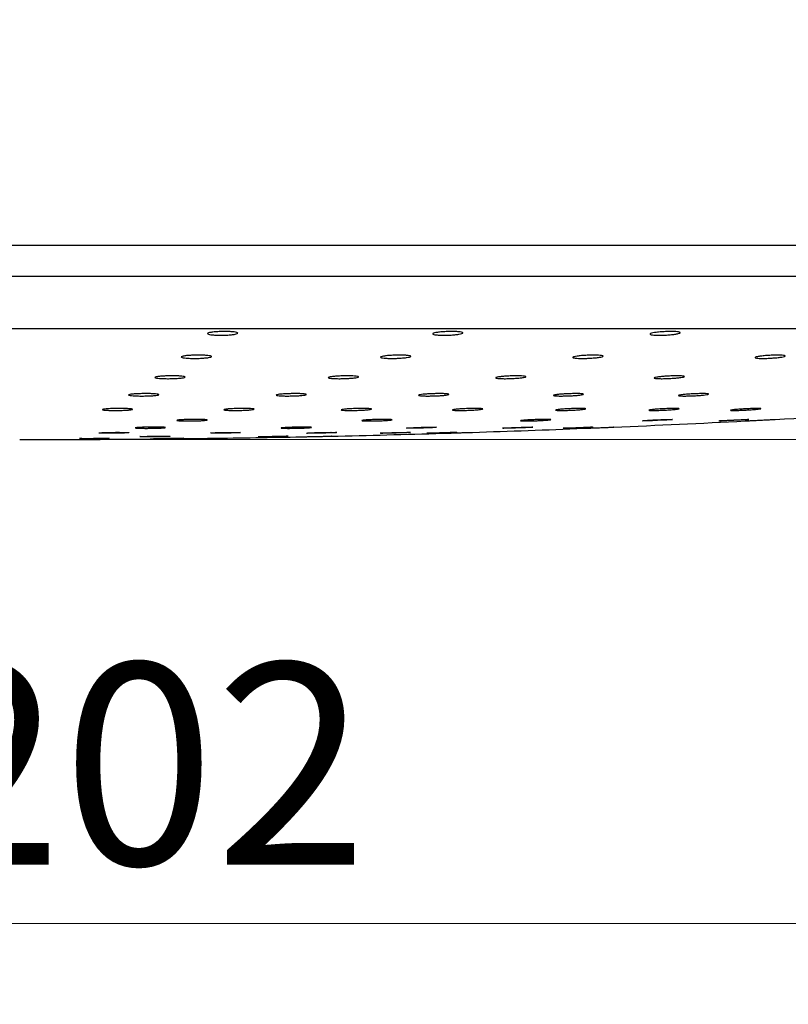
# Model space of a CAD drawing. Units: millimetres. Extents: x 40 to 800, y 51 to 1148.
# Drawn here: x 593 to 631, y 504 to 553 of the extents above; entities that cross this region are included whole.
import ezdxf

# ---------------------------------------------------------------- set-up
doc = ezdxf.new("R2010")
doc.units = ezdxf.units.MM
doc.header["$LTSCALE"] = 4
doc.styles.add('SLDTEXTSTYLE2', font='TXT', dxfattribs={"width": 0.605})
doc.dimstyles.new('SLDDIMSTYLE1', dxfattribs={"dimtxt": 10, "dimasz": 13.208, "dimexe": 0, "dimexo": 0.0625, "dimgap": 2.5, "dimtad": 1, "dimrnd": 1e-09, "dimzin": 12, "dimdsep": 46, "dimtxsty": 'SLDTEXTSTYLE2', "dimsah": 1, "dimcen": 0.09, "dimadec": 0, "dimazin": 3, "dimtfac": 1, "dimtofl": 0, "dimtmove": 0, "dimatfit": 3, "dimfxl": 0, "dimfrac": 2, "dimtolj": 1, "dimtzin": 12, "dimarcsym": 0})

# ---------------------------------------------------------------- blocks, each defined once
blk = doc.blocks.new('_D_2')
at = {"color": 7, "linetype": 'Continuous', "lineweight": 0}
for p, q in [((490.441, 534.982), (490.441, 504.181)), ((692.441, 534.982), (692.441, 504.181)), ((490.441, 508.181), (692.441, 508.181))]:
    blk.add_line(p, q, dxfattribs=at)
at = {"color": 7, "linetype": 'Continuous', "lineweight": 18}
for points in [[(490.441, 508.181), (503.649, 506.149), (503.649, 510.213)], [(692.441, 508.181), (679.233, 510.213), (679.233, 506.149)]]:
    blk.add_solid(points, dxfattribs=at)
at = {"color": 7, "linetype": 'Continuous', "lineweight": 18, "char_height": 10, "attachment_point": 1, "style": 'SLDTEXTSTYLE2'}
for s, insert in [('%%c', (572.692, 521.072)), ('202', (587.272, 521.1))]:
    blk.add_mtext(s, dxfattribs=dict(at, insert=insert))
blk = doc.blocks.new('_D_3')
at = {"color": 7, "linetype": 'Continuous', "lineweight": 0}
for p, q in [((630.941, 821.332), (720.441, 821.332)), ((716.441, 532.181), (716.441, 821.332)), ((596.191, 532.181), (720.441, 532.181))]:
    blk.add_line(p, q, dxfattribs=at)
at = {"color": 7, "linetype": 'Continuous', "lineweight": 18}
for points in [[(716.441, 821.332), (714.409, 808.124), (718.473, 808.124)], [(716.441, 532.181), (718.473, 545.389), (714.409, 545.389)]]:
    blk.add_solid(points, dxfattribs=at)
at = {"color": 7, "linetype": 'Continuous', "lineweight": 18, "insert": (703.55, 655.75), "char_height": 10, "attachment_point": 1, "rotation": 90, "style": 'SLDTEXTSTYLE2'}
blk.add_mtext('289,15', dxfattribs=at)

msp = doc.modelspace()

# ---------------------------------------------------------------- linework, layer by layer
at = {"color": 8, "linetype": 'Continuous', "lineweight": 25}
msp.add_line((493.802, 541.827), (689.079, 541.827), dxfattribs=at)
at = {"color": 7, "linetype": 'Continuous', "lineweight": 25}
for p, q in [((491.741, 540.282), (691.141, 540.282)), ((491.741, 537.682), (691.141, 537.682))]:
    msp.add_line(p, q, dxfattribs=at)
at = {"color": 7, "linetype": 'Continuous', "lineweight": 25, "flags": 128}
for points in [[(624.671, 533.177), (624.877, 533.183), (625.024, 533.184), (625.095, 533.181), (625.082, 533.174), (624.986, 533.163), (624.819, 533.151), (624.599, 533.138), (624.351, 533.125), (624.102, 533.115), (623.881, 533.108), (623.714, 533.106), (623.618, 533.107), (623.618, 533.107)], [(613.4, 532.79), (613.334, 532.781), (613.191, 532.771), (612.987, 532.761), (612.746, 532.752), (612.494, 532.745), (612.26, 532.741), (612.071, 532.74), (611.948, 532.743), (611.904, 532.749), (611.944, 532.757), (612.065, 532.767), (612.252, 532.777), (612.484, 532.787), (612.641, 532.792), (612.641, 532.792)], [(617.603, 532.792), (617.834, 532.798), (618.018, 532.801), (618.135, 532.801), (618.171, 532.797), (618.123, 532.79), (617.996, 532.781), (617.805, 532.771), (617.569, 532.761), (617.317, 532.752), (617.077, 532.745), (616.876, 532.741), (616.736, 532.74), (616.674, 532.743), (616.674, 532.743)], [(599.247, 532.347), (599.498, 532.35), (599.742, 532.352), (599.952, 532.352), (600.105, 532.349), (600.183, 532.346), (600.177, 532.341), (600.088, 532.336), (599.926, 532.331), (599.71, 532.326), (599.463, 532.323), (599.213, 532.321), (598.989, 532.321), (598.817, 532.322), (598.714, 532.325), (598.714, 532.325)], [(602.743, 532.535), (602.994, 532.539), (603.238, 532.541), (603.449, 532.541), (603.603, 532.538), (603.682, 532.533), (603.678, 532.526), (603.59, 532.518), (603.429, 532.511), (603.213, 532.504), (602.966, 532.499), (602.717, 532.496), (602.493, 532.495), (602.319, 532.497), (602.215, 532.502), (602.215, 532.502)]]:
    msp.add_lwpolyline(points, dxfattribs=at)
at = {"color": 7, "linetype": 'Continuous', "lineweight": 25}
for start, end in [(273.067204, 273.682991), (271.838076, 272.290082), (272.411397, 272.945162), (270, 270.651892), (270.773834, 271.143691), (271.264923, 271.716817)]:
    msp.add_arc((592.729, 1232.181), 700, start, end, dxfattribs=at)
for points, knots in [([(602.438, 537.524), (602.516, 537.529), (602.671, 537.54), (602.929, 537.543), (603.168, 537.537), (603.367, 537.52), (603.503, 537.496), (603.56, 537.466), (603.53, 537.435), (603.417, 537.404), (603.233, 537.379), (603, 537.362), (602.744, 537.355), (602.496, 537.358), (602.282, 537.372), (602.125, 537.394), (602.042, 537.422), (602.044, 537.453), (602.132, 537.484), (602.275, 537.509), (602.393, 537.52), (602.438, 537.524)], [0, 0, 0, 0, 0.05326, 0.106529, 0.159642, 0.21278, 0.266183, 0.319974, 0.374112, 0.428402, 0.482579, 0.536426, 0.589874, 0.643034, 0.696137, 0.749437, 0.803103, 0.857147, 0.911417, 0.965657, 1, 1, 1, 1]), ([(613.689, 537.524), (613.77, 537.529), (613.932, 537.54), (614.187, 537.543), (614.414, 537.537), (614.59, 537.52), (614.696, 537.496), (614.72, 537.466), (614.658, 537.435), (614.515, 537.404), (614.309, 537.379), (614.063, 537.362), (613.807, 537.355), (613.568, 537.358), (613.374, 537.372), (613.244, 537.394), (613.194, 537.422), (613.23, 537.453), (613.349, 537.484), (613.513, 537.509), (613.64, 537.52), (613.689, 537.524)], [0, 0, 0, 0, 0.05326, 0.106529, 0.159642, 0.21278, 0.266183, 0.319974, 0.374112, 0.428402, 0.482579, 0.536426, 0.589874, 0.643034, 0.696137, 0.749437, 0.803103, 0.857147, 0.911417, 0.965657, 1, 1, 1, 1]), ([(624.559, 537.524), (624.642, 537.529), (624.809, 537.54), (625.056, 537.543), (625.266, 537.537), (625.417, 537.52), (625.492, 537.496), (625.482, 537.466), (625.388, 537.435), (625.218, 537.404), (624.994, 537.379), (624.74, 537.362), (624.487, 537.355), (624.262, 537.358), (624.091, 537.372), (623.991, 537.394), (623.974, 537.422), (624.042, 537.453), (624.19, 537.484), (624.374, 537.509), (624.507, 537.52), (624.559, 537.524)], [0, 0, 0, 0, 0.05326, 0.106529, 0.159642, 0.21278, 0.266183, 0.319974, 0.374112, 0.428402, 0.482579, 0.536426, 0.589874, 0.643034, 0.696137, 0.749437, 0.803103, 0.857147, 0.911417, 0.965657, 1, 1, 1, 1]), ([(601.136, 536.354), (601.213, 536.359), (601.369, 536.368), (601.627, 536.371), (601.867, 536.365), (602.065, 536.351), (602.199, 536.329), (602.255, 536.303), (602.224, 536.275), (602.11, 536.248), (601.925, 536.226), (601.691, 536.211), (601.436, 536.205), (601.187, 536.208), (600.973, 536.22), (600.817, 536.24), (600.736, 536.265), (600.74, 536.293), (600.829, 536.32), (600.972, 536.341), (601.09, 536.351), (601.136, 536.354)], [0, 0, 0, 0, 0.053352, 0.106711, 0.159949, 0.213211, 0.266681, 0.320455, 0.374497, 0.428654, 0.482719, 0.536526, 0.590024, 0.643298, 0.69653, 0.74992, 0.803596, 0.857566, 0.911708, 0.965824, 1, 1, 1, 1]), ([(611.103, 536.354), (611.185, 536.359), (611.347, 536.368), (611.602, 536.371), (611.829, 536.365), (612.004, 536.351), (612.109, 536.329), (612.132, 536.303), (612.068, 536.275), (611.924, 536.248), (611.717, 536.226), (611.472, 536.211), (611.215, 536.205), (610.977, 536.208), (610.783, 536.22), (610.654, 536.24), (610.606, 536.265), (610.643, 536.293), (610.763, 536.32), (610.928, 536.341), (611.055, 536.351), (611.103, 536.354)], [0, 0, 0, 0, 0.053352, 0.106711, 0.159949, 0.213211, 0.266681, 0.320455, 0.374497, 0.428654, 0.482719, 0.536526, 0.590024, 0.643298, 0.69653, 0.74992, 0.803596, 0.857566, 0.911708, 0.965824, 1, 1, 1, 1]), ([(620.735, 536.354), (620.818, 536.359), (620.985, 536.368), (621.233, 536.371), (621.442, 536.365), (621.592, 536.351), (621.666, 536.329), (621.654, 536.303), (621.559, 536.275), (621.388, 536.248), (621.163, 536.226), (620.909, 536.211), (620.656, 536.205), (620.432, 536.208), (620.262, 536.22), (620.163, 536.24), (620.147, 536.265), (620.217, 536.293), (620.366, 536.32), (620.551, 536.341), (620.683, 536.351), (620.735, 536.354)], [0, 0, 0, 0, 0.053352, 0.106711, 0.159949, 0.213211, 0.266681, 0.320455, 0.374497, 0.428654, 0.482719, 0.536526, 0.590024, 0.643298, 0.69653, 0.74992, 0.803596, 0.857566, 0.911708, 0.965824, 1, 1, 1, 1]), ([(629.865, 536.354), (629.949, 536.359), (630.118, 536.368), (630.354, 536.371), (630.542, 536.365), (630.664, 536.351), (630.705, 536.329), (630.66, 536.303), (630.534, 536.275), (630.34, 536.248), (630.1, 536.226), (629.843, 536.211), (629.598, 536.205), (629.392, 536.208), (629.247, 536.22), (629.18, 536.24), (629.198, 536.265), (629.3, 536.293), (629.475, 536.32), (629.675, 536.341), (629.812, 536.351), (629.865, 536.354)], [0, 0, 0, 0, 0.053352, 0.106711, 0.159949, 0.213211, 0.266681, 0.320455, 0.374497, 0.428654, 0.482719, 0.536526, 0.590024, 0.643298, 0.69653, 0.74992, 0.803596, 0.857566, 0.911708, 0.965824, 1, 1, 1, 1]), ([(599.845, 535.331), (599.924, 535.335), (600.081, 535.343), (600.339, 535.345), (600.577, 535.339), (600.772, 535.326), (600.901, 535.307), (600.95, 535.284), (600.913, 535.26), (600.793, 535.237), (600.604, 535.218), (600.368, 535.206), (600.113, 535.201), (599.866, 535.204), (599.655, 535.215), (599.503, 535.232), (599.428, 535.254), (599.438, 535.278), (599.533, 535.302), (599.681, 535.32), (599.8, 535.328), (599.845, 535.331)], [0, 0, 0, 0, 0.053425, 0.106855, 0.160201, 0.213575, 0.267114, 0.320884, 0.374849, 0.42889, 0.482851, 0.536612, 0.590142, 0.643512, 0.696861, 0.750337, 0.804033, 0.857947, 0.91198, 0.965982, 1, 1, 1, 1]), ([(608.531, 535.331), (608.613, 535.335), (608.777, 535.343), (609.031, 535.345), (609.255, 535.339), (609.426, 535.326), (609.526, 535.307), (609.542, 535.284), (609.472, 535.26), (609.323, 535.237), (609.113, 535.218), (608.866, 535.206), (608.61, 535.201), (608.373, 535.204), (608.183, 535.215), (608.06, 535.232), (608.017, 535.254), (608.061, 535.278), (608.186, 535.302), (608.355, 535.32), (608.482, 535.328), (608.531, 535.331)], [0, 0, 0, 0, 0.053425, 0.106855, 0.160201, 0.213575, 0.267114, 0.320884, 0.374849, 0.42889, 0.482851, 0.536612, 0.590142, 0.643512, 0.696861, 0.750337, 0.804033, 0.857947, 0.91198, 0.965982, 1, 1, 1, 1]), ([(616.925, 535.331), (617.008, 535.335), (617.176, 535.343), (617.422, 535.345), (617.628, 535.339), (617.773, 535.326), (617.841, 535.307), (617.823, 535.284), (617.722, 535.26), (617.547, 535.237), (617.319, 535.218), (617.065, 535.206), (616.813, 535.201), (616.591, 535.204), (616.425, 535.215), (616.332, 535.232), (616.323, 535.254), (616.399, 535.278), (616.553, 535.302), (616.74, 535.32), (616.873, 535.328), (616.925, 535.331)], [0, 0, 0, 0, 0.0534254, 0.1068549, 0.1602009, 0.213575, 0.2671141, 0.3208835, 0.3748491, 0.4288899, 0.4828509, 0.5366121, 0.5901421, 0.6435115, 0.6968605, 0.7503369, 0.8040331, 0.8579468, 0.9119804, 0.9659824, 1, 1, 1, 1]), ([(624.882, 535.331), (624.966, 535.335), (625.135, 535.343), (625.368, 535.345), (625.553, 535.339), (625.67, 535.326), (625.705, 535.307), (625.654, 535.284), (625.522, 535.26), (625.324, 535.237), (625.082, 535.218), (624.825, 535.206), (624.582, 535.201), (624.379, 535.204), (624.24, 535.215), (624.178, 535.232), (624.203, 535.254), (624.31, 535.278), (624.49, 535.302), (624.692, 535.32), (624.829, 535.328), (624.882, 535.331)], [0, 0, 0, 0, 0.053425, 0.106855, 0.160201, 0.213575, 0.267114, 0.320884, 0.374849, 0.42889, 0.482851, 0.536612, 0.590142, 0.643512, 0.696861, 0.750337, 0.804033, 0.857947, 0.91198, 0.965982, 1, 1, 1, 1]), ([(598.545, 534.452), (598.624, 534.455), (598.782, 534.461), (599.04, 534.463), (599.277, 534.458), (599.471, 534.447), (599.598, 534.43), (599.645, 534.411), (599.605, 534.39), (599.484, 534.371), (599.294, 534.355), (599.057, 534.345), (598.801, 534.341), (598.554, 534.344), (598.345, 534.353), (598.195, 534.368), (598.122, 534.387), (598.134, 534.407), (598.232, 534.427), (598.38, 534.442), (598.499, 534.449), (598.545, 534.452)], [0, 0, 0, 0, 0.053497, 0.106997, 0.160439, 0.213903, 0.267489, 0.32124, 0.37513, 0.429071, 0.482952, 0.536689, 0.59026, 0.643717, 0.697163, 0.750703, 0.804401, 0.858255, 0.912192, 0.966103, 1, 1, 1, 1]), ([(605.949, 534.452), (606.031, 534.455), (606.195, 534.461), (606.449, 534.463), (606.672, 534.458), (606.842, 534.447), (606.939, 534.43), (606.953, 534.411), (606.88, 534.39), (606.73, 534.371), (606.519, 534.355), (606.271, 534.345), (606.015, 534.341), (605.78, 534.344), (605.591, 534.353), (605.469, 534.368), (605.429, 534.387), (605.475, 534.407), (605.603, 534.427), (605.772, 534.442), (605.899, 534.449), (605.949, 534.452)], [0, 0, 0, 0, 0.053497, 0.106997, 0.160439, 0.213903, 0.267489, 0.32124, 0.37513, 0.429071, 0.482952, 0.536689, 0.59026, 0.643717, 0.697163, 0.750703, 0.804401, 0.858255, 0.912192, 0.966103, 1, 1, 1, 1]), ([(613.103, 534.452), (613.187, 534.455), (613.356, 534.461), (613.601, 534.463), (613.806, 534.458), (613.949, 534.447), (614.015, 534.43), (613.995, 534.411), (613.891, 534.39), (613.715, 534.371), (613.486, 534.355), (613.231, 534.345), (612.98, 534.341), (612.76, 534.344), (612.595, 534.353), (612.504, 534.368), (612.497, 534.387), (612.576, 534.407), (612.731, 534.427), (612.919, 534.442), (613.052, 534.449), (613.103, 534.452)], [0, 0, 0, 0, 0.053497, 0.106997, 0.160439, 0.213903, 0.267489, 0.32124, 0.37513, 0.429071, 0.482952, 0.536689, 0.59026, 0.643717, 0.697163, 0.750703, 0.804401, 0.858255, 0.912192, 0.966103, 1, 1, 1, 1]), ([(619.888, 534.452), (619.972, 534.455), (620.141, 534.461), (620.374, 534.463), (620.557, 534.458), (620.672, 534.447), (620.704, 534.43), (620.651, 534.411), (620.517, 534.39), (620.318, 534.371), (620.076, 534.355), (619.819, 534.345), (619.576, 534.341), (619.375, 534.344), (619.237, 534.353), (619.178, 534.368), (619.205, 534.387), (619.314, 534.407), (619.495, 534.427), (619.698, 534.442), (619.835, 534.449), (619.888, 534.452)], [0, 0, 0, 0, 0.053497, 0.106997, 0.160439, 0.213903, 0.267489, 0.32124, 0.37513, 0.429071, 0.482952, 0.536689, 0.59026, 0.643717, 0.697163, 0.750703, 0.804401, 0.858255, 0.912192, 0.966103, 1, 1, 1, 1]), ([(626.185, 534.452), (626.269, 534.455), (626.436, 534.461), (626.652, 534.463), (626.81, 534.458), (626.894, 534.447), (626.893, 534.43), (626.808, 534.411), (626.646, 534.39), (626.427, 534.371), (626.176, 534.355), (625.921, 534.345), (625.691, 534.341), (625.512, 534.344), (625.403, 534.353), (625.377, 534.368), (625.437, 534.387), (625.576, 534.407), (625.78, 534.427), (625.994, 534.442), (626.132, 534.449), (626.185, 534.452)], [0, 0, 0, 0, 0.053497, 0.106997, 0.160439, 0.213903, 0.267489, 0.32124, 0.37513, 0.429071, 0.482952, 0.536689, 0.59026, 0.643717, 0.697163, 0.750703, 0.804401, 0.858255, 0.912192, 0.966103, 1, 1, 1, 1]), ([(597.239, 533.716), (597.318, 533.719), (597.476, 533.724), (597.734, 533.726), (597.972, 533.722), (598.166, 533.712), (598.293, 533.699), (598.34, 533.683), (598.3, 533.666), (598.179, 533.65), (597.989, 533.638), (597.752, 533.629), (597.496, 533.626), (597.25, 533.628), (597.039, 533.636), (596.889, 533.648), (596.817, 533.663), (596.829, 533.68), (596.926, 533.696), (597.075, 533.709), (597.193, 533.714), (597.239, 533.716)], [0, 0, 0, 0, 0.05356, 0.107122, 0.160645, 0.214182, 0.267801, 0.321532, 0.375356, 0.429215, 0.483033, 0.536753, 0.590363, 0.643897, 0.697422, 0.75101, 0.804705, 0.858505, 0.912361, 0.966199, 1, 1, 1, 1]), ([(603.359, 533.716), (603.442, 533.719), (603.606, 533.724), (603.86, 533.726), (604.084, 533.722), (604.254, 533.712), (604.351, 533.699), (604.364, 533.683), (604.292, 533.666), (604.142, 533.65), (603.931, 533.638), (603.684, 533.629), (603.428, 533.626), (603.192, 533.628), (603.003, 533.636), (602.881, 533.648), (602.841, 533.663), (602.887, 533.68), (603.014, 533.696), (603.184, 533.709), (603.31, 533.714), (603.359, 533.716)], [0, 0, 0, 0, 0.05356, 0.107122, 0.160645, 0.214182, 0.267801, 0.321532, 0.375356, 0.429215, 0.483033, 0.536753, 0.590363, 0.643897, 0.697422, 0.75101, 0.804705, 0.858505, 0.912361, 0.966199, 1, 1, 1, 1]), ([(609.276, 533.716), (609.36, 533.719), (609.528, 533.724), (609.774, 533.726), (609.979, 533.722), (610.123, 533.712), (610.188, 533.699), (610.168, 533.683), (610.064, 533.666), (609.888, 533.65), (609.66, 533.638), (609.405, 533.629), (609.154, 533.626), (608.933, 533.628), (608.768, 533.636), (608.677, 533.648), (608.67, 533.663), (608.749, 533.68), (608.904, 533.696), (609.092, 533.709), (609.224, 533.714), (609.276, 533.716)], [0, 0, 0, 0, 0.05356, 0.107122, 0.160645, 0.214182, 0.267801, 0.321532, 0.375356, 0.429215, 0.483033, 0.536753, 0.590363, 0.643897, 0.697422, 0.75101, 0.804705, 0.858505, 0.912361, 0.966199, 1, 1, 1, 1]), ([(614.887, 533.716), (614.971, 533.719), (615.14, 533.724), (615.373, 533.726), (615.557, 533.722), (615.672, 533.712), (615.704, 533.699), (615.651, 533.683), (615.517, 533.666), (615.318, 533.65), (615.077, 533.638), (614.82, 533.629), (614.577, 533.626), (614.375, 533.628), (614.237, 533.636), (614.178, 533.648), (614.205, 533.663), (614.314, 533.68), (614.495, 533.696), (614.698, 533.709), (614.834, 533.714), (614.887, 533.716)], [0, 0, 0, 0, 0.05356, 0.107122, 0.160645, 0.214182, 0.267801, 0.321532, 0.375356, 0.429215, 0.483033, 0.536753, 0.590363, 0.643897, 0.697422, 0.75101, 0.804705, 0.858505, 0.912361, 0.966199, 1, 1, 1, 1]), ([(620.097, 533.716), (620.18, 533.719), (620.347, 533.724), (620.563, 533.726), (620.723, 533.722), (620.806, 533.712), (620.806, 533.699), (620.72, 533.683), (620.559, 533.666), (620.34, 533.65), (620.089, 533.638), (619.834, 533.629), (619.604, 533.626), (619.425, 533.628), (619.316, 533.636), (619.29, 533.648), (619.35, 533.663), (619.489, 533.68), (619.692, 533.696), (619.906, 533.709), (620.043, 533.714), (620.097, 533.716)], [0, 0, 0, 0, 0.05356, 0.107122, 0.160645, 0.214182, 0.267801, 0.321532, 0.375356, 0.429215, 0.483033, 0.536753, 0.590363, 0.643897, 0.697422, 0.75101, 0.804705, 0.858505, 0.912361, 0.966199, 1, 1, 1, 1]), ([(624.816, 533.716), (624.897, 533.719), (625.059, 533.724), (625.255, 533.726), (625.387, 533.722), (625.439, 533.712), (625.404, 533.699), (625.288, 533.683), (625.102, 533.666), (624.867, 533.65), (624.611, 533.638), (624.362, 533.629), (624.149, 533.626), (623.995, 533.628), (623.918, 533.636), (623.925, 533.648), (624.017, 533.663), (624.183, 533.68), (624.405, 533.696), (624.627, 533.709), (624.763, 533.714), (624.816, 533.716)], [0, 0, 0, 0, 0.05356, 0.107122, 0.160645, 0.214182, 0.267801, 0.321532, 0.375356, 0.429215, 0.483033, 0.536753, 0.590363, 0.643897, 0.697422, 0.75101, 0.804705, 0.858505, 0.912361, 0.966199, 1, 1, 1, 1]), ([(628.965, 533.716), (629.042, 533.719), (629.197, 533.724), (629.369, 533.726), (629.471, 533.722), (629.489, 533.712), (629.422, 533.699), (629.276, 533.683), (629.069, 533.666), (628.823, 533.65), (628.566, 533.638), (628.328, 533.629), (628.135, 533.626), (628.009, 533.628), (627.964, 533.636), (628.005, 533.648), (628.127, 533.663), (628.318, 533.68), (628.554, 533.696), (628.78, 533.709), (628.913, 533.714), (628.965, 533.716)], [0, 0, 0, 0, 0.05356, 0.107122, 0.160645, 0.214182, 0.267801, 0.321532, 0.375356, 0.429215, 0.483033, 0.536753, 0.590363, 0.643897, 0.697422, 0.75101, 0.804705, 0.858505, 0.912361, 0.966199, 1, 1, 1, 1]), ([(601.024, 533.177), (601.106, 533.179), (601.27, 533.184), (601.525, 533.185), (601.749, 533.182), (601.921, 533.174), (602.02, 533.164), (602.036, 533.151), (601.965, 533.138), (601.817, 533.125), (601.607, 533.114), (601.361, 533.108), (601.104, 533.105), (600.868, 533.107), (600.677, 533.113), (600.554, 533.122), (600.511, 533.135), (600.555, 533.148), (600.681, 533.161), (600.849, 533.171), (600.975, 533.176), (601.024, 533.177)], [0, 0, 0, 0, 0.053607, 0.107215, 0.160797, 0.214388, 0.26803, 0.321744, 0.375519, 0.429317, 0.48309, 0.536801, 0.590441, 0.64403, 0.697613, 0.751235, 0.804926, 0.858685, 0.912481, 0.966267, 1, 1, 1, 1]), ([(610.38, 533.177), (610.465, 533.179), (610.634, 533.184), (610.868, 533.185), (611.053, 533.182), (611.17, 533.174), (611.205, 533.164), (611.153, 533.151), (611.021, 533.138), (610.824, 533.125), (610.583, 533.114), (610.326, 533.108), (610.082, 533.105), (609.879, 533.107), (609.739, 533.113), (609.678, 533.122), (609.703, 533.135), (609.811, 533.148), (609.99, 533.161), (610.192, 533.171), (610.328, 533.176), (610.38, 533.177)], [0, 0, 0, 0, 0.053607, 0.107215, 0.160797, 0.214388, 0.26803, 0.321744, 0.375519, 0.429317, 0.48309, 0.536801, 0.590441, 0.64403, 0.697613, 0.751235, 0.804926, 0.858685, 0.912481, 0.966267, 1, 1, 1, 1]), ([(618.446, 533.177), (618.527, 533.179), (618.69, 533.184), (618.887, 533.185), (619.021, 533.182), (619.074, 533.174), (619.042, 533.164), (618.927, 533.151), (618.743, 533.138), (618.509, 533.125), (618.254, 533.114), (618.004, 533.108), (617.79, 533.105), (617.634, 533.107), (617.555, 533.113), (617.56, 533.122), (617.65, 533.135), (617.815, 533.148), (618.035, 533.161), (618.257, 533.171), (618.393, 533.176), (618.446, 533.177)], [0, 0, 0, 0, 0.053607, 0.107215, 0.160797, 0.214388, 0.26803, 0.321744, 0.375519, 0.429317, 0.48309, 0.536801, 0.590441, 0.64403, 0.697613, 0.751235, 0.804926, 0.858685, 0.912481, 0.966267, 1, 1, 1, 1]), ([(623.609, 533.111), (623.607, 533.112), (623.596, 533.114), (623.666, 533.123), (623.81, 533.135), (624.021, 533.148), (624.268, 533.161), (624.494, 533.171), (624.622, 533.176), (624.671, 533.177)], [0, 0, 0, 0, 0.0567645, 0.2240291, 0.3915078, 0.5591976, 0.727003, 0.8947773, 1, 1, 1, 1]), ([(627.4, 533.107), (627.399, 533.107), (627.385, 533.108), (627.44, 533.113), (627.567, 533.122), (627.766, 533.135), (628.007, 533.148), (628.263, 533.161), (628.479, 533.171), (628.589, 533.176), (628.632, 533.177)], [0, 0, 0, 0, 0.01727, 0.165197, 0.313233, 0.461459, 0.609871, 0.758386, 0.906873, 1, 1, 1, 1]), ([(628.888, 533.181), (628.868, 533.179), (628.827, 533.175), (628.667, 533.164), (628.454, 533.151), (628.205, 533.138), (627.949, 533.125), (627.716, 533.115), (627.527, 533.107), (627.461, 533.106), (627.429, 533.106)], [0, 0, 0, 0, 0.124733, 0.249585, 0.374605, 0.499767, 0.624983, 0.750141, 0.875154, 1, 1, 1, 1]), ([(628.632, 533.177), (628.69, 533.179), (628.806, 533.184), (628.89, 533.185), (628.887, 533.183), (628.885, 533.182)], [0, 0, 0, 0, 0.3890149, 0.7780393, 1, 1, 1, 1]), ([(628.695, 533.106), (628.7, 533.106), (628.71, 533.107), (628.828, 533.113), (629.012, 533.122), (629.246, 533.135), (629.501, 533.148), (629.75, 533.161), (629.94, 533.171), (630.025, 533.176), (630.058, 533.177)], [0, 0, 0, 0, 0.118508, 0.251195, 0.383981, 0.516937, 0.650061, 0.783276, 0.916467, 1, 1, 1, 1]), ([(630.058, 533.177), (630.101, 533.18), (630.178, 533.184), (630.182, 533.184), (630.184, 533.184)], [0, 0, 0, 0, 0.558128, 1, 1, 1, 1]), ([(598.819, 532.792), (598.896, 532.794), (599.049, 532.799), (599.308, 532.802), (599.552, 532.801), (599.758, 532.797), (599.901, 532.791), (599.967, 532.781), (599.946, 532.771), (599.842, 532.761), (599.666, 532.751), (599.438, 532.744), (599.183, 532.74), (598.932, 532.739), (598.711, 532.742), (598.546, 532.748), (598.455, 532.757), (598.449, 532.767), (598.528, 532.777), (598.663, 532.786), (598.776, 532.79), (598.819, 532.792)], [0, 0, 0, 0, 0.053658, 0.107318, 0.160952, 0.214574, 0.268213, 0.321891, 0.375613, 0.429364, 0.483116, 0.536843, 0.590527, 0.64417, 0.697793, 0.751424, 0.805088, 0.858797, 0.912541, 0.966296, 1, 1, 1, 1]), ([(606.234, 532.792), (606.318, 532.794), (606.484, 532.799), (606.736, 532.802), (606.952, 532.801), (607.111, 532.797), (607.195, 532.791), (607.194, 532.781), (607.107, 532.771), (606.946, 532.761), (606.727, 532.751), (606.477, 532.744), (606.222, 532.74), (605.992, 532.739), (605.812, 532.742), (605.704, 532.748), (605.678, 532.757), (605.738, 532.767), (605.878, 532.777), (606.055, 532.786), (606.185, 532.79), (606.234, 532.792)], [0, 0, 0, 0, 0.053658, 0.107318, 0.160952, 0.214574, 0.268213, 0.321891, 0.375613, 0.429364, 0.483116, 0.536843, 0.590527, 0.64417, 0.697793, 0.751424, 0.805088, 0.858797, 0.912541, 0.966296, 1, 1, 1, 1]), ([(612.641, 532.792), (612.726, 532.794), (612.894, 532.799), (613.122, 532.802), (613.293, 532.801), (613.393, 532.798), (613.394, 532.794), (613.395, 532.792)], [0, 0, 0, 0, 0.212394, 0.424792, 0.637088, 0.849337, 1, 1, 1, 1]), ([(616.679, 532.744), (616.681, 532.746), (616.685, 532.749), (616.789, 532.757), (616.964, 532.767), (617.193, 532.777), (617.416, 532.786), (617.551, 532.79), (617.603, 532.792)], [0, 0, 0, 0, 0.140358, 0.325944, 0.511682, 0.697543, 0.883443, 1, 1, 1, 1]), ([(619.679, 532.741), (619.677, 532.742), (619.672, 532.743), (619.757, 532.748), (619.915, 532.757), (620.136, 532.767), (620.386, 532.777), (620.611, 532.786), (620.735, 532.79), (620.782, 532.792)], [0, 0, 0, 0, 0.086362, 0.2485, 0.410739, 0.573112, 0.735592, 0.898106, 1, 1, 1, 1]), ([(621.138, 532.797), (621.107, 532.795), (621.043, 532.791), (620.856, 532.781), (620.626, 532.771), (620.37, 532.761), (620.12, 532.751), (619.905, 532.744), (619.742, 532.74), (619.699, 532.74), (619.678, 532.74)], [0, 0, 0, 0, 0.12486, 0.24981, 0.374861, 0.499981, 0.625105, 0.750167, 0.875131, 1, 1, 1, 1]), ([(620.7, 532.74), (620.697, 532.74), (620.686, 532.74), (620.753, 532.742), (620.895, 532.748), (621.105, 532.757), (621.351, 532.767), (621.607, 532.777), (621.817, 532.786), (621.922, 532.79), (621.962, 532.792)], [0, 0, 0, 0, 0.044741, 0.188696, 0.332673, 0.476741, 0.620926, 0.765207, 0.909519, 1, 1, 1, 1]), ([(620.782, 532.792), (620.853, 532.794), (620.993, 532.799), (621.12, 532.802), (621.178, 532.802), (621.165, 532.8), (621.163, 532.8)], [0, 0, 0, 0, 0.317061, 0.634128, 0.951044, 1, 1, 1, 1]), ([(621.962, 532.792), (622.016, 532.794), (622.123, 532.799), (622.192, 532.802), (622.183, 532.801), (622.181, 532.801)], [0, 0, 0, 0, 0.420209, 0.840427, 1, 1, 1, 1]), ([(597.19, 532.24), (597.177, 532.239), (597.151, 532.237), (597.011, 532.234), (596.811, 532.231), (596.569, 532.228), (596.312, 532.227), (596.07, 532.226), (595.871, 532.227), (595.73, 532.228), (595.704, 532.23), (595.692, 532.231)], [0, 0, 0, 0, 0.111115, 0.222236, 0.33336, 0.44448, 0.555593, 0.666698, 0.777797, 0.888896, 1, 1, 1, 1]), ([(595.696, 532.231), (595.7, 532.232), (595.708, 532.234), (595.821, 532.237), (596.002, 532.24), (596.205, 532.242), (596.341, 532.243), (596.393, 532.244)], [0, 0, 0, 0, 0.18903, 0.412682, 0.636342, 0.86, 1, 1, 1, 1]), ([(596.393, 532.244), (596.478, 532.244), (596.647, 532.245), (596.88, 532.245), (597.06, 532.244), (597.174, 532.243), (597.181, 532.241), (597.185, 532.24)], [0, 0, 0, 0, 0.206422, 0.412845, 0.619262, 0.825682, 1, 1, 1, 1]), ([(596.654, 532.512), (596.652, 532.514), (596.645, 532.517), (596.724, 532.524), (596.857, 532.53), (596.972, 532.534), (597.016, 532.535)], [0, 0, 0, 0, 0.150189, 0.473719, 0.797284, 1, 1, 1, 1]), ([(598.118, 532.518), (598.088, 532.516), (598.028, 532.51), (597.845, 532.504), (597.617, 532.498), (597.362, 532.495), (597.111, 532.495), (596.893, 532.497), (596.726, 532.502), (596.679, 532.506), (596.656, 532.508)], [0, 0, 0, 0, 0.12509, 0.25018, 0.375234, 0.500232, 0.625176, 0.750094, 0.875024, 1, 1, 1, 1]), ([(597.016, 532.535), (597.093, 532.536), (597.247, 532.54), (597.506, 532.542), (597.749, 532.542), (597.954, 532.538), (598.089, 532.533), (598.151, 532.528), (598.138, 532.525), (598.136, 532.524)], [0, 0, 0, 0, 0.1607171, 0.3214361, 0.482112, 0.6427691, 0.8034575, 0.9642136, 1, 1, 1, 1]), ([(598.699, 532.328), (598.696, 532.329), (598.685, 532.331), (598.748, 532.335), (598.886, 532.34), (599.067, 532.344), (599.197, 532.346), (599.247, 532.347)], [0, 0, 0, 0, 0.065898, 0.323461, 0.581068, 0.838687, 1, 1, 1, 1]), ([(599.361, 532.228), (599.359, 532.228), (599.35, 532.229), (599.423, 532.231), (599.572, 532.233), (599.786, 532.237), (600.034, 532.24), (600.259, 532.242), (600.386, 532.243), (600.434, 532.244)], [0, 0, 0, 0, 0.065755, 0.231795, 0.397848, 0.563911, 0.729981, 0.896049, 1, 1, 1, 1]), ([(600.83, 532.243), (600.802, 532.242), (600.746, 532.24), (600.567, 532.237), (600.341, 532.234), (600.087, 532.231), (599.835, 532.228), (599.614, 532.227), (599.442, 532.226), (599.392, 532.227), (599.366, 532.227)], [0, 0, 0, 0, 0.124992, 0.249994, 0.375004, 0.500016, 0.625024, 0.750024, 0.875015, 1, 1, 1, 1]), ([(600.434, 532.244), (600.506, 532.244), (600.651, 532.245), (600.789, 532.245), (600.856, 532.245), (600.845, 532.244), (600.842, 532.244)], [0, 0, 0, 0, 0.303895, 0.60779, 0.911678, 1, 1, 1, 1]), ([(600.693, 532.226), (600.699, 532.227), (600.713, 532.227), (600.837, 532.228), (601.024, 532.231), (601.26, 532.233), (601.516, 532.237), (601.763, 532.24), (601.951, 532.242), (602.033, 532.243), (602.065, 532.244)], [0, 0, 0, 0, 0.125122, 0.257142, 0.389168, 0.521203, 0.653247, 0.785296, 0.917344, 1, 1, 1, 1]), ([(602.065, 532.244), (602.107, 532.244), (602.18, 532.245), (602.182, 532.245), (602.182, 532.245)], [0, 0, 0, 0, 0.57551, 1, 1, 1, 1]), ([(602.198, 532.507), (602.196, 532.507), (602.184, 532.51), (602.247, 532.516), (602.384, 532.524), (602.564, 532.53), (602.693, 532.534), (602.743, 532.535)], [0, 0, 0, 0, 0.0619597, 0.3205398, 0.5792157, 0.8379197, 1, 1, 1, 1]), ([(606.046, 532.349), (606.035, 532.348), (606.011, 532.346), (605.873, 532.341), (605.676, 532.336), (605.434, 532.331), (605.178, 532.326), (604.934, 532.322), (604.733, 532.321), (604.59, 532.32), (604.562, 532.321), (604.549, 532.322)], [0, 0, 0, 0, 0.111084, 0.222189, 0.333318, 0.444463, 0.555607, 0.666736, 0.777842, 0.888926, 1, 1, 1, 1]), ([(604.554, 532.323), (604.556, 532.323), (604.563, 532.325), (604.672, 532.329), (604.851, 532.335), (605.081, 532.34), (605.306, 532.344), (605.44, 532.346), (605.492, 532.347)], [0, 0, 0, 0, 0.148947, 0.33286, 0.516813, 0.700796, 0.884789, 1, 1, 1, 1]), ([(605.492, 532.347), (605.571, 532.348), (605.73, 532.351), (605.911, 532.352), (606.028, 532.352), (606.038, 532.35), (606.043, 532.35)], [0, 0, 0, 0, 0.257774, 0.515549, 0.773292, 1, 1, 1, 1]), ([(606.701, 532.321), (606.698, 532.321), (606.688, 532.32), (606.759, 532.322), (606.905, 532.325), (607.117, 532.329), (607.365, 532.335), (607.62, 532.34), (607.829, 532.344), (607.932, 532.346), (607.971, 532.347)], [0, 0, 0, 0, 0.051876, 0.194913, 0.337957, 0.481025, 0.624124, 0.767246, 0.910376, 1, 1, 1, 1]), ([(606.955, 532.502), (606.955, 532.502), (606.941, 532.503), (606.991, 532.508), (607.108, 532.516), (607.303, 532.524), (607.511, 532.53), (607.648, 532.534), (607.701, 532.535)], [0, 0, 0, 0, 0.003601, 0.218835, 0.434171, 0.649587, 0.865026, 1, 1, 1, 1]), ([(608.45, 532.533), (608.432, 532.531), (608.397, 532.526), (608.243, 532.518), (608.035, 532.51), (607.788, 532.504), (607.532, 532.498), (607.296, 532.495), (607.101, 532.495), (607.03, 532.497), (606.995, 532.497)], [0, 0, 0, 0, 0.124977, 0.250011, 0.375083, 0.500156, 0.625193, 0.750173, 0.875099, 1, 1, 1, 1]), ([(607.701, 532.535), (607.785, 532.536), (607.954, 532.54), (608.179, 532.542), (608.348, 532.541), (608.445, 532.539), (608.445, 532.536), (608.445, 532.535)], [0, 0, 0, 0, 0.214085, 0.428173, 0.642203, 0.856208, 1, 1, 1, 1]), ([(607.971, 532.347), (608.024, 532.348), (608.129, 532.351), (608.194, 532.352), (608.184, 532.352), (608.181, 532.352)], [0, 0, 0, 0, 0.429561, 0.859124, 1, 1, 1, 1]), ([(612.109, 532.538), (612.098, 532.536), (612.075, 532.533), (611.938, 532.526), (611.742, 532.518), (611.5, 532.51), (611.244, 532.504), (611, 532.498), (610.798, 532.495), (610.653, 532.495), (610.625, 532.497), (610.611, 532.497)], [0, 0, 0, 0, 0.111051, 0.222149, 0.333298, 0.444481, 0.555665, 0.666816, 0.777916, 0.88897, 1, 1, 1, 1]), ([(610.616, 532.498), (610.619, 532.499), (610.624, 532.502), (610.732, 532.508), (610.909, 532.516), (611.14, 532.524), (611.364, 532.53), (611.498, 532.534), (611.55, 532.535)], [0, 0, 0, 0, 0.146393, 0.330782, 0.515259, 0.699804, 0.884369, 1, 1, 1, 1]), ([(611.55, 532.535), (611.63, 532.536), (611.789, 532.54), (611.971, 532.542), (612.09, 532.542), (612.1, 532.539), (612.105, 532.538)], [0, 0, 0, 0, 0.256753, 0.513509, 0.770195, 1, 1, 1, 1]), ([(614.374, 532.538), (614.341, 532.536), (614.276, 532.533), (614.087, 532.526), (613.855, 532.518), (613.599, 532.51), (613.35, 532.504), (613.136, 532.498), (612.976, 532.495), (612.935, 532.495), (612.915, 532.495)], [0, 0, 0, 0, 0.124921, 0.249895, 0.374927, 0.499996, 0.625066, 0.7501, 0.875076, 1, 1, 1, 1]), ([(612.917, 532.496), (612.916, 532.497), (612.912, 532.497), (613, 532.502), (613.161, 532.508), (613.383, 532.516), (613.634, 532.524), (613.859, 532.53), (613.982, 532.534), (614.029, 532.535)], [0, 0, 0, 0, 0.091916, 0.25318, 0.414502, 0.575901, 0.737359, 0.898834, 1, 1, 1, 1]), ([(613.7, 532.495), (613.698, 532.495), (613.688, 532.495), (613.757, 532.497), (613.902, 532.502), (614.114, 532.508), (614.361, 532.516), (614.616, 532.524), (614.826, 532.53), (614.929, 532.534), (614.969, 532.535)], [0, 0, 0, 0, 0.049782, 0.193068, 0.336368, 0.479721, 0.623141, 0.766614, 0.910103, 1, 1, 1, 1]), ([(614.029, 532.535), (614.099, 532.536), (614.238, 532.54), (614.362, 532.542), (614.418, 532.542), (614.404, 532.541), (614.403, 532.541)], [0, 0, 0, 0, 0.320801, 0.641605, 0.962324, 1, 1, 1, 1]), ([(614.969, 532.535), (615.022, 532.536), (615.127, 532.54), (615.194, 532.542), (615.184, 532.541), (615.181, 532.541)], [0, 0, 0, 0, 0.426763, 0.853531, 1, 1, 1, 1])]:
    msp.add_open_spline(points, degree=3, knots=knots, dxfattribs=at)

# ---------------------------------------------------------------- dimensions: what is measured, and where the dimension line sits
at = {"color": 7, "linetype": 'Continuous', "lineweight": 18}
dim = msp.add_linear_dim(base=(716.441, 821.332), p1=(592.191, 532.181), p2=(626.941, 821.332), angle=90, dimstyle='SLDDIMSTYLE1', dxfattribs=at)
dim.commit()
dim.dimension.update_dxf_attribs({"geometry": '_D_3', "text_midpoint": (716.441, 676.757), "dimtype": 160})
dim = msp.add_linear_dim(base=(692.441, 508.181), p1=(490.441, 538.982), p2=(692.441, 538.982), text='%%c<>', dimstyle='SLDDIMSTYLE1', dxfattribs=at)
dim.commit()
dim.dimension.update_dxf_attribs({"geometry": '_D_2', "text_midpoint": (591.441, 508.181), "dimtype": 160})

doc.saveas('drawing.dxf')
